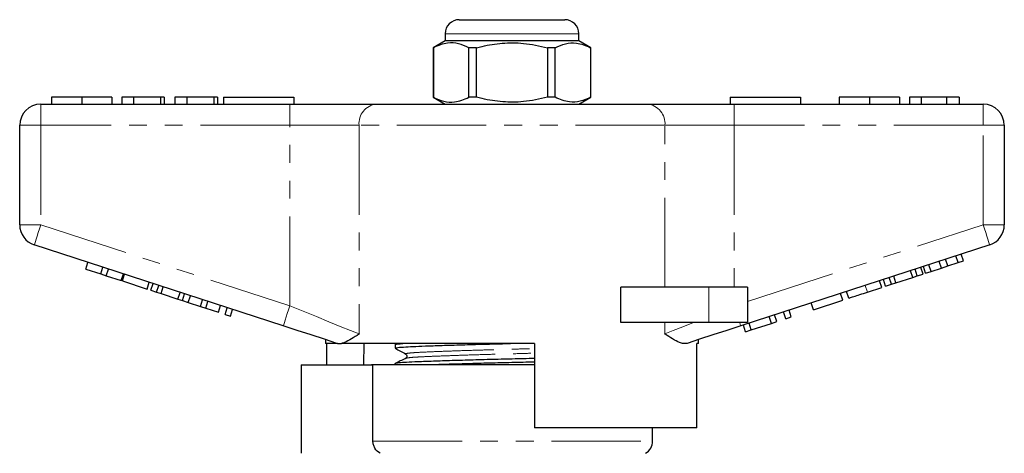
# Model space of a CAD drawing. Units: millimetres. Extents: x 142 to 265, y 86 to 266.
# Drawn here: x 148 to 218, y 235 to 266 of the extents above; entities that cross this region are included whole.
import ezdxf

# ---------------------------------------------------------------- set-up
doc = ezdxf.new("R2010")
doc.units = ezdxf.units.MM
doc.linetypes.add('PHANTOM', pattern=[12.7, 6.35, -1.27, 1.27, -1.27, 1.27, -1.27])

msp = doc.modelspace()

# ---------------------------------------------------------------- linework, layer by layer
at = {"color": 7, "linetype": 'Continuous', "lineweight": 25}
for p, q in [((178.842, 266.136), (182.592, 266.136)), ((182.592, 266.136), (186.342, 266.136)), ((177.842, 264.636), (176.992, 264.145)), ((177.842, 265.136), (177.842, 264.636)), ((187.342, 264.636), (177.842, 264.636)), ((187.342, 264.636), (187.342, 265.136)), ((188.192, 264.145), (187.342, 264.636)), ((176.992, 264.145), (176.992, 260.627)), ((177.001, 264.145), (176.992, 264.145)), ((177.001, 264.145), (177.001, 260.627)), ((180.07, 264.145), (179.523, 264.145)), ((179.523, 260.627), (179.523, 264.145)), ((180.07, 260.627), (180.07, 264.145)), ((185.114, 264.145), (185.114, 260.627)), ((185.661, 264.145), (185.114, 264.145)), ((185.661, 260.627), (185.661, 264.145)), ((188.192, 264.145), (188.183, 264.145)), ((188.183, 264.145), (188.183, 260.627)), ((188.192, 260.627), (188.192, 264.145)), ((149.848, 260.636), (149.848, 260.136)), ((152.002, 260.636), (152.002, 260.136)), ((154.143, 260.636), (154.143, 260.136)), ((155.682, 260.636), (154.848, 260.636)), ((154.848, 260.636), (154.848, 260.136)), ((155.682, 260.636), (155.682, 260.136)), ((157.605, 260.636), (155.682, 260.636)), ((157.605, 260.636), (157.605, 260.136)), ((157.861, 260.636), (157.605, 260.636)), ((157.861, 260.636), (157.861, 260.136)), ((158.63, 260.636), (158.63, 260.136)), ((159.464, 260.636), (158.63, 260.636)), ((159.464, 260.636), (159.464, 260.136)), ((161.387, 260.636), (159.464, 260.636)), ((161.387, 260.636), (161.387, 260.136)), ((161.643, 260.636), (161.387, 260.636)), ((161.643, 260.636), (161.643, 260.136)), ((162.092, 260.636), (162.092, 260.136)), ((162.092, 260.636), (167.092, 260.636)), ((167.092, 260.636), (167.092, 260.136)), ((176.992, 260.627), (177.842, 260.136)), ((177.001, 260.627), (176.992, 260.627)), ((180.07, 260.627), (179.523, 260.627)), ((185.661, 260.627), (185.114, 260.627)), ((187.342, 260.136), (188.192, 260.627)), ((188.192, 260.627), (188.183, 260.627)), ((198.092, 260.636), (198.092, 260.136)), ((198.092, 260.636), (203.092, 260.636)), ((203.092, 260.636), (203.092, 260.136)), ((205.848, 260.636), (205.848, 260.136)), ((208.002, 260.636), (208.002, 260.136)), ((210.143, 260.636), (210.143, 260.136)), ((210.848, 260.636), (210.848, 260.136)), ((211.682, 260.636), (210.848, 260.636)), ((213.474, 260.636), (211.682, 260.636)), ((211.682, 260.636), (211.682, 260.136)), ((213.474, 260.636), (213.474, 260.136)), ((214.374, 260.636), (213.474, 260.636)), ((214.374, 260.636), (214.374, 260.136)), ((149.092, 260.136), (166.794, 260.136)), ((166.794, 260.136), (172.949, 260.136)), ((172.949, 260.136), (192.235, 260.136)), ((192.235, 260.136), (198.389, 260.136)), ((198.389, 260.136), (216.092, 260.136)), ((147.592, 251.563), (147.592, 258.636)), ((217.592, 258.636), (217.592, 251.563)), ((166.331, 244.384), (148.628, 250.136)), ((216.555, 250.136), (198.853, 244.384)), ((214.304, 248.879), (214.15, 249.354)), ((214.688, 249.004), (214.534, 249.479)), ((152.29, 248.421), (152.444, 248.896)), ((153.357, 248.074), (153.511, 248.55)), ((211.812, 248.069), (211.658, 248.545)), ((212, 248.13), (211.845, 248.606)), ((212.384, 248.255), (212.229, 248.73)), ((213.116, 248.493), (212.962, 248.968)), ((213.116, 248.493), (213.572, 248.641)), ((213.572, 248.641), (213.418, 249.117)), ((213.572, 248.641), (214.304, 248.879)), ((214.304, 248.879), (214.688, 249.004)), ((152.29, 248.421), (153.357, 248.074)), ((153.357, 248.074), (153.741, 247.949)), ((153.741, 247.949), (153.895, 248.425)), ((153.741, 247.949), (154.808, 247.603)), ((154.808, 247.603), (154.962, 248.078)), ((154.893, 247.575), (155.048, 248.05)), ((209.567, 247.34), (209.413, 247.815)), ((209.887, 247.444), (209.732, 247.919)), ((209.887, 247.444), (211.083, 247.832)), ((211.083, 247.832), (210.928, 248.308)), ((211.083, 247.832), (211.402, 247.936)), ((211.402, 247.936), (211.248, 248.411)), ((211.402, 247.936), (211.812, 248.069)), ((212, 248.13), (212.384, 248.255)), ((212.384, 248.255), (213.116, 248.493)), ((154.893, 247.575), (156.643, 247.006)), ((156.643, 247.006), (156.797, 247.482)), ((156.915, 246.918), (157.07, 247.393)), ((157.326, 246.784), (157.48, 247.26)), ((157.645, 246.681), (157.799, 247.156)), ((190.338, 244.636), (190.338, 247.136)), ((196.592, 247.136), (190.338, 247.136)), ((199.342, 247.136), (196.592, 247.136)), ((199.342, 247.136), (199.342, 244.636)), ((207.86, 246.785), (208.884, 247.118)), ((208.884, 247.118), (208.73, 247.593)), ((209.157, 247.206), (209.003, 247.682)), ((209.157, 247.206), (209.567, 247.34)), ((209.567, 247.34), (209.887, 247.444)), ((156.915, 246.918), (157.326, 246.784)), ((157.326, 246.784), (157.645, 246.681)), ((157.645, 246.681), (158.841, 246.292)), ((158.841, 246.292), (158.996, 246.767)), ((159.161, 246.188), (159.315, 246.664)), ((159.571, 246.055), (159.725, 246.53)), ((206.111, 246.217), (205.956, 246.692)), ((206.537, 246.355), (206.383, 246.831)), ((158.841, 246.292), (159.161, 246.188)), ((159.161, 246.188), (159.571, 246.055)), ((159.571, 246.055), (160.441, 245.772)), ((160.441, 245.772), (160.595, 246.248)), ((160.441, 245.772), (160.825, 245.647)), ((160.825, 245.647), (160.979, 246.123)), ((161.721, 245.356), (161.876, 245.832)), ((204.019, 245.537), (203.865, 246.013)), ((204.019, 245.537), (206.111, 246.217)), ((160.825, 245.647), (161.721, 245.356)), ((162.191, 245.204), (162.345, 245.679)), ((162.191, 245.204), (162.575, 245.079)), ((162.575, 245.079), (162.729, 245.554)), ((201.032, 244.566), (200.878, 245.042)), ((201.416, 244.691), (201.262, 245.167)), ((202.056, 244.899), (201.902, 245.375)), ((202.056, 244.899), (202.44, 245.024)), ((202.44, 245.024), (202.286, 245.5)), ((196.592, 244.636), (190.338, 244.636)), ((199.342, 244.636), (196.592, 244.636)), ((199.197, 243.97), (199.043, 244.446)), ((199.605, 244.103), (199.451, 244.578)), ((199.605, 244.103), (201.032, 244.566)), ((201.032, 244.566), (201.416, 244.691)), ((199.197, 243.97), (199.605, 244.103)), ((169.342, 243.406), (169.342, 243.136)), ((170.176, 243.136), (169.342, 243.136)), ((169.439, 241.626), (169.439, 243.136)), ((170.176, 243.136), (170.145, 243.145)), ((184.192, 243.136), (170.462, 243.136)), ((172.063, 243.136), (172.037, 241.626)), ((174.292, 243.058), (174.292, 242.804)), ((174.457, 243.136), (174.296, 243.058)), ((184.192, 243.136), (184.192, 237.136)), ((195.842, 243.136), (195.726, 243.136)), ((195.726, 237.136), (195.726, 243.136)), ((195.842, 243.136), (195.842, 243.406)), ((167.592, 241.626), (167.592, 235.336)), ((167.592, 241.626), (172.705, 241.626)), ((172.592, 241.636), (172.592, 241.626)), ((172.592, 241.636), (182.592, 241.636)), ((172.705, 236.202), (172.705, 241.626)), ((174.292, 241.721), (174.292, 241.636)), ((182.592, 241.636), (184.192, 241.636)), ((195.726, 237.136), (184.192, 237.136)), ((192.592, 236.202), (192.592, 237.136))]:
    msp.add_line(p, q, dxfattribs=at)
at = {"color": 8, "linetype": 'PHANTOM', "lineweight": 18}
for p, q in [((182.592, 265.136), (177.842, 265.136)), ((187.342, 265.136), (182.592, 265.136)), ((149.092, 258.636), (149.092, 260.136)), ((166.794, 258.636), (166.794, 260.136)), ((198.389, 258.636), (198.389, 260.136)), ((216.092, 258.636), (216.092, 260.136)), ((147.592, 258.636), (149.092, 258.636)), ((149.092, 258.636), (149.092, 251.563)), ((166.794, 258.636), (149.092, 258.636)), ((171.718, 258.636), (166.794, 258.636)), ((166.794, 245.811), (166.794, 258.636)), ((171.718, 258.636), (171.718, 243.811)), ((193.466, 258.636), (171.718, 258.636)), ((193.466, 247.136), (193.466, 258.636)), ((198.389, 258.636), (193.466, 258.636)), ((198.389, 258.636), (198.389, 247.136)), ((216.092, 258.636), (198.389, 258.636)), ((216.092, 251.563), (216.092, 258.636)), ((216.092, 258.636), (217.592, 258.636)), ((147.592, 251.563), (149.092, 251.563)), ((149.092, 251.563), (166.794, 245.811)), ((199.342, 246.12), (216.092, 251.563)), ((216.092, 251.563), (217.592, 251.563)), ((196.592, 247.136), (196.592, 244.636)), ((207.86, 246.785), (207.706, 247.261)), ((193.466, 243.811), (193.466, 244.636)), ((172.705, 236.202), (192.592, 236.202))]:
    msp.add_line(p, q, dxfattribs=at)
at = {"color": 8, "linetype": 'PHANTOM', "lineweight": 18, "flags": 128}
for points in [[(148.628, 250.136), (148.637, 250.163), (148.664, 250.245), (148.707, 250.376), (148.764, 250.554), (148.834, 250.77), (148.915, 251.017), (149.001, 251.284), (149.092, 251.563)], [(216.092, 251.563), (216.182, 251.284), (216.269, 251.017), (216.349, 250.77), (216.42, 250.554), (216.477, 250.376), (216.52, 250.245), (216.547, 250.163), (216.555, 250.136)], [(166.331, 244.384), (166.34, 244.412), (166.366, 244.493), (166.409, 244.625), (166.467, 244.802), (166.537, 245.018), (166.617, 245.265), (166.704, 245.532), (166.794, 245.811)], [(166.794, 245.811), (167.753, 245.421), (168.687, 245.042), (169.572, 244.683), (170.386, 244.352), (171.107, 244.059), (171.718, 243.811)], [(193.466, 243.811), (194.046, 244.047), (194.729, 244.324), (195.497, 244.636)], [(198.771, 244.636), (198.79, 244.578), (198.806, 244.528), (198.82, 244.484), (198.832, 244.449), (198.841, 244.421), (198.848, 244.4), (198.852, 244.388), (198.853, 244.384)]]:
    msp.add_lwpolyline(points, dxfattribs=at)
at = {"color": 7, "linetype": 'Continuous', "lineweight": 25, "flags": 128}
for points in [[(170.145, 243.145), (169.252, 243.435), (168.308, 243.742), (167.328, 244.06), (166.331, 244.384)], [(198.853, 244.384), (197.856, 244.06), (196.876, 243.742), (195.932, 243.435), (195.039, 243.145)]]:
    msp.add_lwpolyline(points, dxfattribs=at)
at = {"color": 7, "linetype": 'Continuous', "lineweight": 25}
for centre, radius, start, end in [((178.842, 265.136), 1, 90, 180), ((186.342, 265.136), 1, 0, 90), ((149.092, 258.636), 1.5, 90, 180), ((216.092, 258.636), 1.5, 0, 90), ((149.092, 251.563), 1.5, 180, 252), ((216.092, 251.563), 1.5, 288, 0), ((191.592, 236.202), 1, 300, 0)]:
    msp.add_arc(centre, radius, start, end, dxfattribs=at)
at = {"color": 8, "linetype": 'PHANTOM', "lineweight": 18}
for centre, start, end in [((173.098, 258.758), 96.18209, 185.06988), ((192.085, 258.758), 354.93012, 83.81791)]:
    msp.add_arc(centre, 1.386, start, end, dxfattribs=at)
at = {"color": 7, "linetype": 'Continuous', "lineweight": 25}
for points, knots in [([(179.523, 264.145), (179.278, 264.255), (178.783, 264.477), (177.926, 264.537), (177.337, 264.288), (177.001, 264.145)], [0, 0, 0, 0, 0.294848, 0.596544, 1, 1, 1, 1]), ([(180.07, 264.145), (180.2, 264.178), (180.803, 264.329), (181.912, 264.504), (183.488, 264.504), (184.545, 264.271), (185.114, 264.145)], [0, 0, 0, 0, 0.07896, 0.365174, 0.658395, 1, 1, 1, 1]), ([(185.661, 264.145), (185.906, 264.255), (186.401, 264.477), (187.258, 264.537), (187.846, 264.288), (188.183, 264.145)], [0, 0, 0, 0, 0.294848, 0.596544, 1, 1, 1, 1]), ([(152.002, 260.636), (151.767, 260.636), (151.299, 260.636), (150.664, 260.636), (150.173, 260.636), (149.888, 260.636), (149.862, 260.636), (149.848, 260.636)], [0, 0, 0, 0, 0.186758, 0.373113, 0.559668, 0.779563, 1, 1, 1, 1]), ([(154.143, 260.636), (154.134, 260.636), (154.115, 260.636), (153.915, 260.636), (153.503, 260.636), (152.834, 260.636), (152.279, 260.636), (152.002, 260.636)], [0, 0, 0, 0, 0.187264, 0.374292, 0.561001, 0.780237, 1, 1, 1, 1]), ([(177.001, 260.627), (177.246, 260.517), (177.741, 260.295), (178.598, 260.235), (179.186, 260.484), (179.523, 260.627)], [0, 0, 0, 0, 0.294848, 0.596544, 1, 1, 1, 1]), ([(185.114, 260.627), (184.545, 260.501), (183.501, 260.271), (181.924, 260.267), (180.815, 260.44), (180.2, 260.594), (180.07, 260.627)], [0, 0, 0, 0, 0.341603, 0.627469, 0.921041, 1, 1, 1, 1]), ([(188.183, 260.627), (187.938, 260.517), (187.443, 260.295), (186.586, 260.235), (185.998, 260.484), (185.661, 260.627)], [0, 0, 0, 0, 0.294848, 0.596544, 1, 1, 1, 1]), ([(208.002, 260.636), (207.767, 260.636), (207.299, 260.636), (206.664, 260.636), (206.173, 260.636), (205.888, 260.636), (205.862, 260.636), (205.848, 260.636)], [0, 0, 0, 0, 0.186758, 0.373113, 0.559668, 0.779563, 1, 1, 1, 1]), ([(210.143, 260.636), (210.134, 260.636), (210.115, 260.636), (209.915, 260.636), (209.503, 260.636), (208.834, 260.636), (208.279, 260.636), (208.002, 260.636)], [0, 0, 0, 0, 0.187264, 0.374292, 0.561001, 0.780237, 1, 1, 1, 1]), ([(206.537, 246.355), (206.55, 246.359), (206.577, 246.368), (206.823, 246.448), (207.318, 246.609), (207.679, 246.726), (207.86, 246.785)], [0, 0, 0, 0, 0.281207, 0.561074, 0.779531, 1, 1, 1, 1]), ([(171.718, 243.811), (171.716, 243.809), (171.528, 243.683), (171.169, 243.445), (170.758, 243.216), (170.537, 243.156), (170.462, 243.136)], [0, 0, 0, 0, 0.004912, 0.396747, 0.793522, 1, 1, 1, 1]), ([(195.039, 243.145), (194.957, 243.131), (194.79, 243.104), (194.45, 243.21), (194.018, 243.441), (193.659, 243.681), (193.468, 243.809), (193.466, 243.811)], [0, 0, 0, 0, 0.196671, 0.39829, 0.694801, 0.996275, 1, 1, 1, 1]), ([(170.176, 243.136), (170.199, 243.136), (170.255, 243.136), (170.386, 243.136), (170.462, 243.136)], [0, 0, 0, 0, 0.420926, 1, 1, 1, 1]), ([(174.302, 243.056), (174.298, 243.057), (174.239, 243.073), (174.388, 243.1), (174.704, 243.125), (174.842, 243.136)], [0, 0, 0, 0, 0.034123, 0.577949, 1, 1, 1, 1]), ([(174.294, 242.804), (174.33, 242.82), (174.403, 242.852), (174.956, 242.895), (175.721, 242.931), (176.693, 242.969), (177.929, 243.012), (179.395, 243.056), (180.939, 243.099), (181.988, 243.124), (182.489, 243.136)], [0, 0, 0, 0, 0.138665, 0.275341, 0.386112, 0.499799, 0.627755, 0.756566, 0.883676, 1, 1, 1, 1]), ([(174.301, 242.794), (174.423, 242.726), (174.667, 242.59), (174.911, 242.454), (175.033, 242.386)], [0, 0, 0, 0, 0.500039, 1, 1, 1, 1]), ([(175.033, 242.385), (175.073, 242.346), (175.136, 242.284), (175.099, 242.132), (175.052, 242.101), (175.027, 242.085)], [0, 0, 0, 0, 0.4614798, 0.7246671, 1, 1, 1, 1]), ([(174.302, 241.719), (174.298, 241.72), (174.238, 241.736), (174.427, 241.766), (174.882, 241.808), (175.653, 241.845), (176.678, 241.886), (177.955, 241.93), (179.423, 241.974), (180.999, 242.017), (182.6, 242.056), (183.682, 242.081), (184.191, 242.095), (184.192, 242.095)], [0, 0, 0, 0, 0.007078, 0.119873, 0.230455, 0.337446, 0.446835, 0.559131, 0.672178, 0.783732, 0.891723, 0.999713, 1, 1, 1, 1]), ([(175.014, 242.069), (174.894, 242.011), (174.654, 241.895), (174.415, 241.778), (174.296, 241.721)], [0, 0, 0, 0, 0.502424, 1, 1, 1, 1]), ([(175.02, 242.069), (175.018, 242.07), (175, 242.075), (175.033, 242.079), (175.061, 242.083)], [0, 0, 0, 0, 0.152219, 1, 1, 1, 1]), ([(176.829, 241.636), (177.193, 241.649), (177.971, 241.676), (179.398, 241.719), (180.968, 241.762), (182.57, 241.801), (183.662, 241.826), (184.18, 241.841), (184.192, 241.841)], [0, 0, 0, 0, 0.183539, 0.391881, 0.597474, 0.796497, 0.99552, 1, 1, 1, 1]), ([(173.211, 235.336), (173.059, 235.423), (172.93, 235.549), (172.796, 235.778), (172.763, 235.858), (172.717, 236.027), (172.705, 236.115), (172.705, 236.202)], [0, 0, 0, 0, 0.5, 0.5, 0.75, 0.75, 1, 1, 1, 1])]:
    msp.add_open_spline(points, degree=3, knots=knots, dxfattribs=at)
at = {"color": 8, "linetype": 'PHANTOM', "lineweight": 18}
for points, knots in [([(175.061, 242.386), (175.046, 242.389), (174.971, 242.408), (175.137, 242.441), (175.555, 242.483), (176.254, 242.52), (177.186, 242.561), (178.348, 242.605), (179.685, 242.649), (181.121, 242.692), (182.582, 242.731), (183.622, 242.758), (184.138, 242.773), (184.192, 242.775)], [0, 0, 0, 0, 0.027136, 0.136298, 0.243317, 0.346861, 0.452725, 0.561404, 0.67081, 0.778771, 0.883281, 0.987792, 1, 1, 1, 1]), ([(175.061, 242.083), (175.099, 242.097), (175.184, 242.129), (175.748, 242.17), (176.459, 242.204), (177.273, 242.239), (178.35, 242.279), (179.69, 242.324), (181.129, 242.367), (182.592, 242.406), (183.629, 242.432), (184.142, 242.448), (184.192, 242.449)], [0, 0, 0, 0, 0.112743, 0.250682, 0.334754, 0.42125, 0.536353, 0.652226, 0.766569, 0.877258, 0.987946, 1, 1, 1, 1])]:
    msp.add_open_spline(points, degree=3, knots=knots, dxfattribs=at)

doc.saveas('drawing.dxf')
